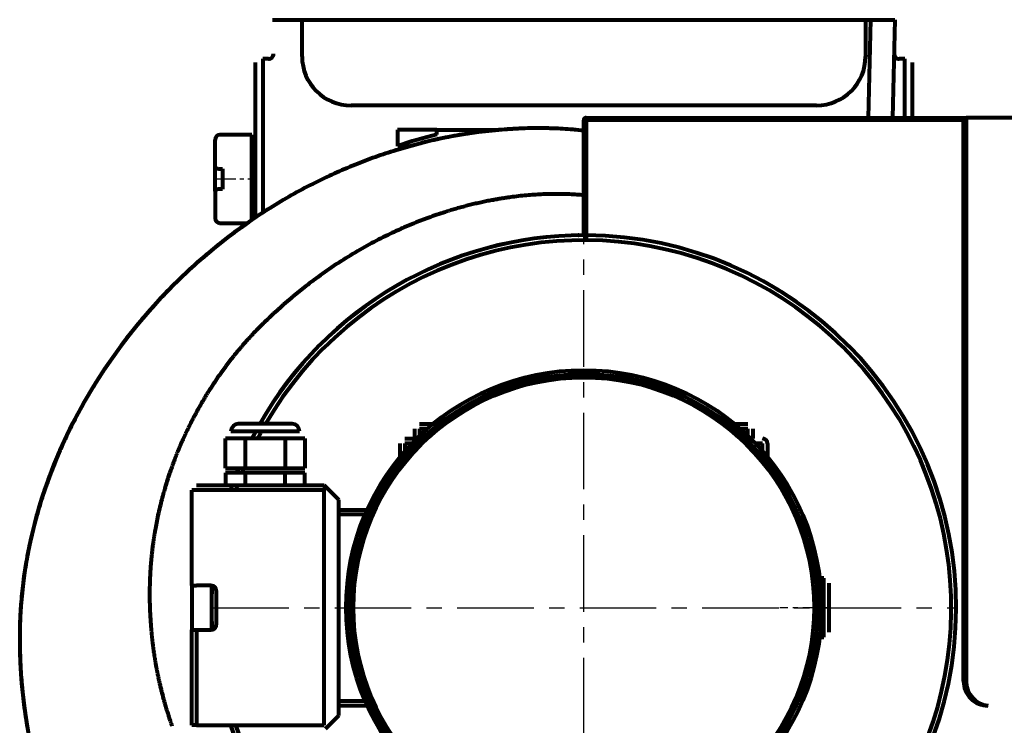
# Model space of a CAD drawing. Units: millimetres. Extents: x 4037 to 13731, y -623 to 623.
# Drawn here: x 12432 to 12834, y -1 to 287 of the extents above; entities that cross this region are included whole.
import ezdxf

# ---------------------------------------------------------------- set-up
doc = ezdxf.new("R2010")
doc.units = ezdxf.units.MM
for name, pattern in [('CENTER_per1_scale0.255906', [13, 8.125, -1.625, 1.625, -1.625]), ('CENTER_per1_scale0.322390', [16.377393, 10.235871, -2.047174, 2.047174, -2.047174]), ('CENTER_per6_scale0.984252', [50, 31.25, -6.25, 6.25, -6.25])]:
    doc.linetypes.add(name, pattern=pattern)

# ---------------------------------------------------------------- blocks, each defined once
blk = doc.blocks.new('Проекция_5')
at = {"color": 7, "linetype": 'Continuous', "lineweight": 80}
for p, q in [((-545.42, 287), (-535.42, 287)), ((-545.42, 287), (-535.42, 287)), ((-535.42, 287), (-533.42, 287)), ((-535.42, 287), (-533.42, 287)), ((-533.42, 287), (-303.42, 287)), ((-533.42, 272), (-533.42, 287)), ((-533.42, 272), (-533.42, 287)), ((-533.42, 287), (-303.42, 287)), ((-303.42, 287), (-303.42, 272)), ((-303.42, 287), (-301.42, 287)), ((-303.42, 287), (-303.42, 272)), ((-303.42, 287), (-301.42, 287)), ((-301.42, 287), (-302.38, 247)), ((-301.42, 287), (-302.38, 247)), ((-301.42, 287), (-291.42, 287)), ((-301.42, 287), (-291.42, 287)), ((-291.42, 287), (-292.38, 247)), ((-291.42, 287), (-292.38, 247)), ((-552.42, 222), (-552.42, 269.5)), ((-549.42, 271), (-549.42, 222)), ((-547.08, 271), (-549.42, 271)), ((-287.42, 271), (-289.75, 271)), ((-287.42, 247), (-287.42, 271)), ((-284.42, 269.5), (-284.42, 247.06)), ((-323.42, 252), (-513.42, 252)), ((-323.42, 252), (-513.42, 252)), ((-418.42, 198.99), (-418.42, 246)), ((-417.42, 247), (-263.42, 247)), ((-417.42, 246), (-417.42, 199)), ((-263.42, 246), (-417.42, 246)), ((-263.42, 247), (-262.42, 247)), ((-263.42, 17), (-263.42, 246)), ((-262.42, 247), (-262.42, 17)), ((25.58, 247), (-262.42, 247)), ((-494.42, 242), (-494.42, 235.39)), ((-478.42, 242), (-494.42, 242)), ((-478.42, 240.17), (-478.42, 242)), ((-478.42, 242), (-468.92, 242)), ((-468.92, 242), (-453.19, 242)), ((-468.92, 242), (-468.92, 242)), ((-432.43, 242.65), (-432.43, 242.65)), ((-568.92, 226.93), (-568.92, 238)), ((-553.92, 240), (-566.92, 240)), ((-553.92, 204.96), (-553.92, 240)), ((-263.42, 237.05), (-262.42, 238.05)), ((-263.42, 237.05), (-262.42, 238.05)), ((-497.03, 233.1), (-497.03, 233.1)), ((-568.92, 222), (-568.92, 226.93)), ((-566.92, 226.16), (-565.92, 226.16)), ((-565.92, 226.16), (-565.92, 217.84)), ((-568.92, 217.07), (-568.92, 222)), ((-552.42, 206.2), (-552.42, 222)), ((-549.42, 222), (-549.42, 208.16)), ((-568.92, 217.07), (-568.92, 206)), ((-565.92, 217.84), (-566.92, 217.84)), ((-533.75, 217.49), (-533.75, 217.5)), ((-533.75, 217.49), (-533.75, 217.5)), ((-420.43, 215.8), (-420.43, 215.45)), ((-543.62, 211.81), (-543.62, 211.86)), ((-543.62, 211.81), (-543.62, 211.86)), ((-552.39, 206.27), (-552.39, 206.27)), ((-566.92, 204), (-555.69, 204)), ((-555.67, 204), (-555.49, 204)), ((-417.42, 199), (-417.43, 197)), ((-533.2, 146.42), (-533.45, 146.41)), ((-533.2, 146.42), (-533.45, 146.41)), ((-532.08, 147.84), (-532.08, 147.9)), ((-532.08, 147.84), (-532.08, 147.9)), ((-541.79, 135.45), (-541.8, 135.76)), ((-541.79, 135.45), (-541.8, 135.76)), ((-548.42, 122), (-559.42, 122)), ((-537.42, 122), (-548.42, 122)), ((-485.42, 122), (-479.93, 122)), ((-356.91, 122), (-351.42, 122)), ((-562.42, 119), (-534.42, 119)), ((-487.42, 116), (-487.42, 120)), ((-485.42, 120), (-485.42, 117.14)), ((-482.29, 120), (-485.42, 120)), ((-351.42, 120), (-354.54, 120)), ((-351.42, 117.14), (-351.42, 120)), ((-349.42, 120), (-349.42, 116)), ((-556.5, 116), (-564.59, 116)), ((-564.59, 104), (-564.59, 116)), ((-540.34, 116), (-556.5, 116)), ((-556.5, 104), (-556.5, 116)), ((-532.25, 116), (-540.34, 116)), ((-540.34, 116), (-540.34, 104)), ((-532.25, 116), (-532.25, 104)), ((-493.42, 108.51), (-493.42, 114)), ((-491.42, 116), (-487.42, 116)), ((-491.42, 114), (-491.42, 110.87)), ((-488.56, 114), (-491.42, 114)), ((-345.42, 114), (-348.28, 114)), ((-345.42, 110.87), (-345.42, 114)), ((-343.42, 114), (-343.42, 108.51)), ((-564.59, 104), (-556.5, 104)), ((-556.5, 102), (-564.59, 102)), ((-564.59, 102), (-564.59, 97)), ((-556.5, 104), (-540.34, 104)), ((-540.34, 102), (-556.5, 102)), ((-556.5, 97), (-556.5, 102)), ((-540.34, 104), (-532.25, 104)), ((-532.25, 102), (-540.34, 102)), ((-540.34, 97), (-540.34, 102)), ((-532.25, 97), (-532.25, 102)), ((-576.42, 97), (-524.42, 97)), ((-524.42, 97), (-523.83, 96.41)), ((-578.42, 56), (-578.42, 95)), ((-576.42, 95), (-578.42, 95)), ((-524.42, 95), (-576.42, 95)), ((-524.42, -1), (-524.42, 95)), ((-518.42, 91), (-523.83, 96.41)), ((-518.42, 3), (-518.42, 91)), ((-518.42, 87), (-506.79, 87)), ((-507.67, 85), (-518.42, 85)), ((-645.62, 67.73), (-645.62, 67.73)), ((-320.42, 59), (-322.16, 59)), ((-320.42, 35), (-320.42, 59)), ((-318.42, 57), (-318.42, 47)), ((-578.42, 56), (-578.42, 38)), ((-578.42, 56), (-576.42, 56)), ((-570.42, 56), (-576.42, 56)), ((-570.42, 56), (-570.42, 38)), ((-568.42, 54), (-568.42, 40)), ((-318.42, 47), (-318.42, 37)), ((-578.42, -1), (-578.42, 38)), ((-578.42, 38), (-576.42, 38)), ((-576.42, 38), (-576.42, -1)), ((-576.42, 38), (-570.42, 38)), ((-322.16, 35), (-320.42, 35)), ((-518.42, 9), (-507.67, 9)), ((-506.79, 7), (-518.42, 7)), ((-523.83, -2.41), (-518.42, 3)), ((-576.42, -1), (-578.42, -1)), ((-576.42, -1), (-524.42, -1))]:
    blk.add_line(p, q, dxfattribs=at)
at = {"color": 7, "linetype": 'CENTER_per1_scale0.255906', "lineweight": 30}
blk.add_line((-568.59, 222), (-552.25, 222), dxfattribs=at)
at = {"color": 7, "linetype": 'CENTER_per6_scale0.984252', "lineweight": 30}
for p, q in [((-418.42, -104.67), (-418.42, 198.67)), ((-570.09, 47), (-266.75, 47))]:
    blk.add_line(p, q, dxfattribs=at)
at = {"color": 7, "linetype": 'CENTER_per1_scale0.322390', "lineweight": 30}
blk.add_line((-318.75, 47), (-338.46, 47), dxfattribs=at)
at = {"color": 7, "lineweight": 80, "flags": 128}
for points in [[(-418.42, 241.73), (-419.49, 241.84), (-420.57, 241.95), (-421.64, 242.04), (-422.72, 242.13), (-423.8, 242.22), (-424.87, 242.29), (-425.95, 242.37), (-426.94, 242.42), (-427.93, 242.48), (-428.92, 242.53), (-429.91, 242.57), (-430.9, 242.61), (-431.89, 242.64), (-433.07, 242.67), (-434.26, 242.69), (-435.45, 242.7), (-436.64, 242.71), (-437.82, 242.71), (-438.99, 242.7), (-440.16, 242.68), (-441.32, 242.66), (-442.49, 242.63), (-443.68, 242.59), (-444.86, 242.54), (-446.05, 242.49), (-447.24, 242.43), (-448.42, 242.36), (-449.59, 242.28), (-450.75, 242.2), (-451.91, 242.11), (-453.08, 242.01), (-454.26, 241.9), (-455.45, 241.79), (-456.63, 241.67), (-457.82, 241.54), (-459, 241.4), (-460.18, 241.26), (-461.36, 241.11), (-462.48, 240.96), (-463.59, 240.81), (-464.69, 240.64), (-465.8, 240.48), (-466.91, 240.3), (-468.02, 240.12), (-469.12, 239.94), (-470.23, 239.75), (-471.38, 239.54), (-472.54, 239.32), (-473.69, 239.1), (-474.84, 238.87), (-475.99, 238.64), (-477.14, 238.39), (-478.29, 238.15), (-479.44, 237.89), (-480.59, 237.63), (-481.73, 237.36), (-482.87, 237.09), (-484.01, 236.81), (-485.09, 236.53), (-486.16, 236.26), (-487.23, 235.97), (-488.3, 235.69), (-489.37, 235.39), (-490.5, 235.07), (-491.63, 234.75), (-492.76, 234.42), (-493.88, 234.08), (-495.01, 233.74), (-496.13, 233.39), (-497.19, 233.05), (-498.24, 232.71), (-499.29, 232.37), (-500.34, 232.02), (-501.39, 231.66), (-502.44, 231.3), (-503.49, 230.93), (-504.53, 230.55), (-505.57, 230.18), (-506.61, 229.79), (-507.63, 229.41), (-508.65, 229.02), (-509.66, 228.63), (-510.68, 228.23), (-511.77, 227.8), (-512.86, 227.35), (-513.95, 226.91), (-515.03, 226.45), (-516.11, 225.99), (-517.19, 225.53), (-518.21, 225.09), (-519.22, 224.64), (-520.23, 224.18), (-521.24, 223.72), (-522.25, 223.26), (-523.37, 222.74), (-524.49, 222.21), (-525.61, 221.67), (-526.72, 221.13), (-527.83, 220.58), (-528.93, 220.02), (-530.03, 219.46), (-531.13, 218.89), (-532.23, 218.32), (-533.32, 217.74), (-534.41, 217.15), (-535.5, 216.56), (-536.58, 215.96), (-537.66, 215.35), (-538.74, 214.74), (-539.81, 214.13), (-540.93, 213.47), (-542.05, 212.81), (-543.16, 212.15), (-544.27, 211.48), (-545.37, 210.8), (-546.47, 210.11), (-547.47, 209.48), (-548.46, 208.85), (-549.45, 208.21), (-550.43, 207.57), (-551.41, 206.92), (-552.39, 206.27), (-553.31, 205.65), (-554.23, 205.02), (-555.14, 204.39), (-556.05, 203.76), (-556.95, 203.12), (-557.96, 202.4), (-558.97, 201.68), (-559.96, 200.95), (-560.96, 200.21), (-561.95, 199.47), (-562.94, 198.72), (-563.92, 197.97), (-564.9, 197.21), (-565.87, 196.45), (-566.85, 195.68), (-567.81, 194.91), (-568.77, 194.13), (-569.73, 193.35), (-570.68, 192.56), (-571.63, 191.77), (-572.58, 190.97), (-573.56, 190.12), (-574.54, 189.28), (-575.52, 188.42), (-576.49, 187.56), (-577.45, 186.7), (-578.41, 185.83), (-579.32, 184.99), (-580.23, 184.15), (-581.13, 183.3), (-582.03, 182.45), (-582.92, 181.59), (-583.81, 180.73), (-584.7, 179.86), (-585.58, 178.99), (-586.49, 178.07), (-587.4, 177.15), (-588.31, 176.22), (-589.21, 175.29), (-590.1, 174.35), (-590.99, 173.41), (-591.88, 172.46), (-592.76, 171.5), (-593.63, 170.54), (-594.5, 169.58), (-595.36, 168.61), (-596.22, 167.63), (-597.02, 166.71), (-597.82, 165.78), (-598.61, 164.85), (-599.4, 163.91), (-600.19, 162.97), (-601, 161.98), (-601.81, 160.98), (-602.62, 159.98), (-603.42, 158.98), (-604.21, 157.97), (-605, 156.95), (-605.78, 155.93), (-606.5, 154.99), (-607.2, 154.05), (-607.91, 153.11), (-608.6, 152.16), (-609.3, 151.2), (-609.99, 150.24), (-610.67, 149.28), (-611.35, 148.32), (-612.02, 147.35), (-612.69, 146.38), (-613.35, 145.4), (-614.01, 144.43), (-614.62, 143.5), (-615.23, 142.57), (-615.84, 141.64), (-616.44, 140.7), (-617.03, 139.76), (-617.66, 138.77), (-618.28, 137.76), (-618.9, 136.76), (-619.51, 135.75), (-620.12, 134.74), (-620.72, 133.72), (-621.28, 132.76), (-621.83, 131.8), (-622.38, 130.83), (-622.93, 129.86), (-623.47, 128.89), (-624.01, 127.92), (-624.54, 126.94), (-625.07, 125.96), (-625.59, 124.98), (-626.1, 123.99), (-626.61, 123.02), (-627.1, 122.05), (-627.6, 121.07), (-628.08, 120.09), (-628.6, 119.03), (-629.12, 117.97), (-629.63, 116.91), (-630.13, 115.84), (-630.63, 114.77), (-631.12, 113.69), (-631.57, 112.68), (-632.03, 111.66), (-632.47, 110.64), (-632.91, 109.62), (-633.35, 108.6), (-633.78, 107.57), (-634.2, 106.54), (-634.62, 105.51), (-635.03, 104.47), (-635.44, 103.44), (-635.83, 102.42), (-636.22, 101.4), (-636.61, 100.37), (-636.98, 99.35), (-637.36, 98.3), (-637.74, 97.25), (-638.1, 96.2), (-638.47, 95.15), (-638.82, 94.09), (-639.17, 93.05), (-639.5, 92.01), (-639.83, 90.97), (-640.16, 89.93), (-640.49, 88.86), (-640.81, 87.79), (-641.12, 86.72), (-641.43, 85.65), (-641.73, 84.58), (-642.03, 83.5), (-642.32, 82.42), (-642.62, 81.28), (-642.91, 80.14), (-643.2, 78.99), (-643.48, 77.85), (-643.75, 76.7), (-644.02, 75.55), (-644.26, 74.46), (-644.5, 73.37), (-644.73, 72.28), (-644.95, 71.19), (-645.17, 70.1), (-645.38, 69.01), (-645.59, 67.92), (-645.78, 66.82), (-645.98, 65.73), (-646.16, 64.63), (-646.34, 63.55), (-646.51, 62.48), (-646.67, 61.4), (-646.82, 60.32), (-646.98, 59.21), (-647.12, 58.11), (-647.26, 57.01), (-647.39, 55.91), (-647.52, 54.8), (-647.64, 53.72), (-647.75, 52.64), (-647.85, 51.55), (-647.95, 50.47), (-648.04, 49.37), (-648.13, 48.26), (-648.2, 47.16), (-648.28, 46.05), (-648.34, 44.95), (-648.4, 43.85), (-648.46, 42.74), (-648.5, 41.64), (-648.54, 40.54), (-648.58, 39.44), (-648.6, 38.34), (-648.62, 37.23), (-648.64, 36.15), (-648.65, 35.07), (-648.65, 33.98), (-648.65, 32.9), (-648.64, 31.79), (-648.62, 30.69), (-648.6, 29.58), (-648.58, 28.48), (-648.54, 27.37), (-648.5, 26.26), (-648.46, 25.16), (-648.41, 24.05), (-648.35, 22.95), (-648.28, 21.85), (-648.21, 20.74), (-648.14, 19.64), (-648.06, 18.54), (-647.97, 17.43), (-647.87, 16.22), (-647.76, 15.01), (-647.64, 13.8), (-647.52, 12.59), (-647.39, 11.38), (-647.25, 10.11), (-647.09, 8.84), (-646.93, 7.58), (-646.77, 6.31), (-646.59, 5.05), (-646.41, 3.78), (-646.22, 2.52), (-646.04, 1.36), (-645.86, 0.21), (-645.67, -0.95), (-645.47, -2.1)], [(-432.72, 242.66), (-433.09, 242.67), (-436.27, 242.71), (-439.5, 242.69), (-442.76, 242.62), (-451.93, 242.11), (-461.36, 241.11), (-466.81, 240.32), (-472.61, 239.31), (-478.75, 238.05), (-485.23, 236.5), (-492.03, 234.63), (-496.19, 233.34)], [(-418.68, 241.75), (-420.77, 241.96), (-423.78, 242.22), (-426.84, 242.42), (-429.94, 242.57), (-432.43, 242.65)], [(-497.02, 233.08), (-497.46, 232.94)], [(-568.92, 226.93), (-568.79, 226.65), (-568.4, 226.41), (-568.08, 226.3), (-567.72, 226.23), (-567.33, 226.18), (-566.92, 226.16)], [(-566.92, 217.84), (-567.33, 217.82), (-567.72, 217.77), (-568.08, 217.7), (-568.4, 217.59), (-568.79, 217.35), (-568.92, 217.07)], [(-418.49, 215.38), (-419.2, 215.43), (-419.9, 215.49), (-420.6, 215.53), (-421.3, 215.58), (-421.99, 215.62), (-422.67, 215.65), (-423.48, 215.69), (-424.27, 215.73), (-425.06, 215.76), (-425.85, 215.78), (-426.63, 215.8), (-427.4, 215.81), (-428.17, 215.82), (-428.93, 215.83), (-429.59, 215.83), (-430.25, 215.83), (-430.58, 215.83), (-430.62, 215.83), (-430.66, 215.83), (-430.7, 215.83), (-430.74, 215.82), (-430.79, 215.82), (-430.82, 215.82), (-431.2, 215.82), (-431.95, 215.81), (-432.7, 215.79), (-433.46, 215.77), (-434.22, 215.75), (-434.99, 215.72), (-435.76, 215.69), (-436.49, 215.65), (-437.23, 215.61), (-437.97, 215.57), (-438.72, 215.52), (-439.47, 215.47), (-440.26, 215.41), (-441.04, 215.34), (-441.84, 215.27), (-442.63, 215.2), (-443.44, 215.12), (-444.24, 215.04), (-445.05, 214.95), (-445.89, 214.85), (-446.73, 214.75), (-447.58, 214.64), (-448.14, 214.57), (-448.71, 214.49), (-448.78, 214.48), (-448.84, 214.47), (-448.9, 214.47), (-448.95, 214.46), (-449.01, 214.45), (-449.07, 214.44), (-449.12, 214.43), (-449.44, 214.39), (-449.86, 214.33), (-450.29, 214.27), (-450.72, 214.2), (-451.16, 214.13), (-451.61, 214.06), (-452.06, 213.99), (-452.52, 213.91), (-452.98, 213.84), (-453.45, 213.76), (-453.94, 213.67), (-454.43, 213.59), (-454.93, 213.5), (-455.44, 213.4), (-455.96, 213.31), (-456.48, 213.21), (-457.01, 213.1), (-457.55, 213), (-458.09, 212.89), (-458.65, 212.77), (-459.2, 212.66), (-459.77, 212.54), (-460.33, 212.42), (-460.9, 212.29), (-461.48, 212.16), (-462.06, 212.03), (-462.59, 211.91), (-463.12, 211.78), (-463.65, 211.65), (-464.2, 211.52), (-464.74, 211.39), (-465.3, 211.25), (-465.85, 211.11), (-466.42, 210.96), (-466.98, 210.82), (-467.56, 210.66), (-468.14, 210.51), (-468.72, 210.35), (-469.31, 210.19), (-469.9, 210.02), (-470.5, 209.85), (-471.1, 209.68), (-471.64, 209.52), (-472.18, 209.36), (-472.72, 209.2), (-473.27, 209.03), (-473.51, 208.95), (-473.76, 208.88), (-474.01, 208.8), (-474.26, 208.72), (-474.5, 208.65), (-474.75, 208.57), (-474.99, 208.49), (-475.87, 208.21), (-476.75, 207.92), (-477.63, 207.63), (-478.49, 207.34), (-479.35, 207.04), (-480.2, 206.74), (-481.05, 206.44), (-481.81, 206.17), (-482.57, 205.89), (-483.33, 205.6), (-484.08, 205.32), (-484.82, 205.04), (-485.56, 204.75), (-486.29, 204.46), (-487.02, 204.17), (-487.74, 203.88), (-488.45, 203.58), (-489.16, 203.29), (-489.87, 202.99), (-490.52, 202.71), (-491.18, 202.43), (-491.82, 202.15), (-492.46, 201.87), (-493.1, 201.59), (-493.28, 201.5), (-493.46, 201.42), (-493.62, 201.35), (-493.77, 201.28), (-493.93, 201.21), (-494.08, 201.14), (-494.24, 201.07), (-495.09, 200.68), (-495.85, 200.33), (-496.6, 199.97), (-497.5, 199.54), (-498.4, 199.11), (-499.3, 198.67), (-500.25, 198.2), (-501.21, 197.72), (-502.16, 197.23), (-503.11, 196.74), (-504.06, 196.24), (-505.02, 195.73), (-505.97, 195.21), (-506.93, 194.69), (-507.88, 194.16), (-508.83, 193.63), (-509.77, 193.09), (-510.71, 192.54), (-511.65, 191.99), (-512.63, 191.41), (-513.61, 190.82), (-514.59, 190.22), (-515.56, 189.62), (-516.53, 189.01), (-517.49, 188.39), (-518.46, 187.77), (-519.42, 187.15), (-520.37, 186.51), (-521.33, 185.87), (-522.28, 185.23), (-523.22, 184.58), (-524.11, 183.96), (-525, 183.33), (-525.88, 182.7), (-526.76, 182.07), (-527.64, 181.42), (-528.61, 180.7), (-528.68, 180.65), (-528.76, 180.59), (-528.85, 180.53), (-528.93, 180.46), (-529.02, 180.4), (-529.1, 180.33), (-529.5, 180.03), (-530.31, 179.42), (-531.11, 178.81), (-531.81, 178.27), (-532.51, 177.72), (-533.21, 177.17), (-533.9, 176.62), (-534.59, 176.06), (-535.28, 175.5), (-535.97, 174.94), (-536.65, 174.38), (-537.32, 173.82), (-537.99, 173.26), (-538.65, 172.7), (-539.42, 172.04), (-540.17, 171.39), (-540.92, 170.73), (-541.67, 170.08), (-542.4, 169.42), (-543.13, 168.77), (-543.76, 168.19), (-544.39, 167.62), (-545.01, 167.04), (-545.42, 166.66), (-545.83, 166.29), (-546.18, 165.95), (-546.34, 165.81), (-546.4, 165.74), (-546.43, 165.71), (-546.44, 165.71), (-546.44, 165.71), (-546.45, 165.7), (-546.45, 165.7), (-546.45, 165.69), (-546.46, 165.69), (-546.46, 165.69), (-546.47, 165.68), (-546.49, 165.66), (-546.51, 165.64), (-546.53, 165.62), (-546.56, 165.6), (-546.59, 165.57), (-546.62, 165.54), (-546.66, 165.5), (-546.7, 165.46), (-546.75, 165.42), (-546.8, 165.37), (-546.86, 165.31), (-546.92, 165.25), (-546.99, 165.19), (-547.06, 165.12), (-547.14, 165.04), (-547.23, 164.96), (-547.31, 164.88), (-547.4, 164.79), (-547.5, 164.7), (-547.6, 164.6), (-547.71, 164.5), (-547.82, 164.4), (-547.93, 164.29), (-548.05, 164.17), (-548.18, 164.05), (-548.31, 163.92), (-548.45, 163.78), (-548.6, 163.64), (-548.75, 163.5), (-548.9, 163.35), (-549.06, 163.19), (-549.22, 163.04), (-549.38, 162.88), (-549.55, 162.71), (-549.72, 162.55), (-549.89, 162.37), (-550.07, 162.19), (-550.25, 162.01), (-550.44, 161.82), (-550.64, 161.62), (-550.85, 161.41), (-551.06, 161.2), (-551.28, 160.98), (-551.5, 160.76), (-551.72, 160.53), (-551.95, 160.3), (-552.18, 160.06), (-552.42, 159.81), (-552.66, 159.56), (-552.91, 159.3), (-553.16, 159.04), (-553.35, 158.84), (-553.54, 158.64), (-553.64, 158.54), (-553.65, 158.53), (-553.66, 158.52), (-553.66, 158.52), (-553.66, 158.51), (-553.67, 158.51), (-553.67, 158.51), (-553.72, 158.46), (-553.82, 158.35), (-553.92, 158.25), (-554.11, 158.04), (-554.3, 157.84), (-554.5, 157.62), (-554.71, 157.4), (-554.92, 157.17), (-555.13, 156.94), (-555.35, 156.7), (-555.55, 156.48), (-555.76, 156.25), (-555.97, 156.02), (-556.18, 155.78), (-556.4, 155.53), (-556.62, 155.28), (-556.84, 155.03), (-557.07, 154.77), (-557.3, 154.5), (-557.54, 154.23), (-557.78, 153.96), (-558.02, 153.68), (-558.25, 153.41), (-558.49, 153.13), (-558.72, 152.85), (-558.96, 152.57), (-559.2, 152.28), (-559.41, 152.03), (-559.62, 151.78), (-559.83, 151.52), (-560.12, 151.18), (-560.13, 151.16), (-560.14, 151.14), (-560.16, 151.13), (-560.17, 151.11), (-560.18, 151.1), (-560.19, 151.08), (-560.21, 151.07), (-560.28, 150.98), (-560.59, 150.59), (-560.91, 150.2), (-561.3, 149.73), (-561.68, 149.25), (-562.06, 148.76), (-562.47, 148.24), (-562.88, 147.71), (-563.3, 147.17), (-563.71, 146.63), (-564.13, 146.08), (-564.54, 145.53), (-564.96, 144.97), (-565.37, 144.4), (-565.79, 143.83), (-566.21, 143.25), (-566.62, 142.68), (-567.03, 142.1), (-567.44, 141.51), (-567.85, 140.92), (-568.3, 140.27), (-568.74, 139.62), (-569.18, 138.96), (-569.63, 138.29), (-570.07, 137.61), (-570.51, 136.93), (-570.84, 136.42), (-571.17, 135.91), (-571.46, 135.45), (-571.5, 135.38), (-571.54, 135.32), (-571.58, 135.26), (-571.62, 135.2), (-571.65, 135.14), (-571.84, 134.85), (-572.03, 134.55), (-572.22, 134.24), (-572.41, 133.93), (-572.61, 133.6), (-572.81, 133.27), (-573.01, 132.94), (-573.21, 132.6), (-573.42, 132.26), (-573.62, 131.91), (-573.83, 131.56), (-574.04, 131.21), (-574.25, 130.85), (-574.5, 130.42), (-574.76, 129.98), (-575.01, 129.53), (-575.27, 129.07), (-575.54, 128.6), (-575.8, 128.13), (-576.03, 127.72), (-576.26, 127.31), (-576.49, 126.89), (-576.72, 126.46), (-576.95, 126.03), (-577.18, 125.6), (-577.41, 125.17), (-577.65, 124.72), (-577.88, 124.28), (-578.12, 123.82), (-578.36, 123.35), (-578.6, 122.88), (-578.84, 122.4), (-579.09, 121.92), (-579.33, 121.43), (-579.58, 120.93), (-579.82, 120.43), (-580.07, 119.92), (-580.32, 119.41), (-580.56, 118.89), (-580.81, 118.37), (-581.06, 117.83), (-581.31, 117.3), (-581.57, 116.74), (-581.82, 116.18), (-582.08, 115.61), (-582.25, 115.23), (-582.42, 114.84), (-582.57, 114.51), (-582.63, 114.36), (-582.66, 114.29), (-582.66, 114.28), (-582.67, 114.28), (-582.67, 114.27), (-582.67, 114.26), (-582.68, 114.26), (-582.68, 114.25), (-582.68, 114.24), (-582.68, 114.24), (-582.73, 114.14), (-582.77, 114.04), (-582.82, 113.94), (-582.86, 113.82), (-582.92, 113.7), (-582.97, 113.58), (-583.03, 113.44), (-583.08, 113.32), (-583.14, 113.18), (-583.2, 113.04), (-583.26, 112.9), (-583.32, 112.75), (-583.39, 112.59), (-583.46, 112.43), (-583.53, 112.27), (-583.6, 112.09), (-583.67, 111.92), (-583.75, 111.73), (-583.83, 111.54), (-583.9, 111.36), (-583.98, 111.17), (-584.06, 110.98), (-584.14, 110.78), (-584.22, 110.58), (-584.31, 110.36), (-584.41, 110.13), (-584.5, 109.9), (-584.59, 109.66), (-584.69, 109.42), (-584.79, 109.17), (-584.88, 108.93), (-584.98, 108.68), (-585.08, 108.43), (-585.18, 108.17), (-585.28, 107.91), (-585.39, 107.61), (-585.51, 107.31), (-585.63, 107), (-585.75, 106.69), (-585.87, 106.36), (-585.99, 106.03), (-586.11, 105.7), (-586.24, 105.36), (-586.36, 105.02), (-586.48, 104.69), (-586.6, 104.34), (-586.73, 104), (-586.85, 103.64), (-586.98, 103.28), (-587.1, 102.94), (-587.22, 102.58), (-587.34, 102.23), (-587.46, 101.87), (-587.59, 101.5), (-587.73, 101.09), (-587.87, 100.66), (-588.01, 100.24), (-588.15, 99.8), (-588.29, 99.36), (-588.43, 98.91), (-588.58, 98.46), (-588.72, 97.99), (-588.84, 97.6), (-588.96, 97.21), (-589.08, 96.81), (-589.17, 96.51), (-589.18, 96.47), (-589.19, 96.44), (-589.2, 96.42), (-589.21, 96.4), (-589.21, 96.37), (-589.22, 96.35), (-589.29, 96.12), (-589.43, 95.64), (-589.57, 95.15), (-589.74, 94.57), (-589.9, 93.99), (-590.06, 93.41), (-590.26, 92.68), (-590.46, 91.94), (-590.66, 91.2), (-590.85, 90.45), (-591.04, 89.69), (-591.23, 88.93), (-591.42, 88.17), (-591.62, 87.32), (-591.82, 86.46), (-592.01, 85.6), (-592.2, 84.73), (-592.39, 83.85), (-592.54, 83.11), (-592.69, 82.37), (-592.84, 81.63), (-592.98, 80.88), (-593.13, 80.12), (-593.26, 79.36), (-593.36, 78.8), (-593.46, 78.23), (-593.51, 77.95), (-593.52, 77.92), (-593.52, 77.89), (-593.53, 77.85), (-593.53, 77.82), (-593.54, 77.79), (-593.54, 77.76), (-593.55, 77.74), (-593.59, 77.5), (-593.63, 77.26), (-593.67, 77), (-593.71, 76.74), (-593.75, 76.47), (-593.8, 76.19), (-593.84, 75.9), (-593.89, 75.6), (-593.94, 75.3), (-593.98, 74.99), (-594.03, 74.67), (-594.08, 74.35), (-594.13, 74.02), (-594.18, 73.66), (-594.23, 73.3), (-594.28, 72.93), (-594.33, 72.55), (-594.38, 72.17), (-594.43, 71.78), (-594.48, 71.38), (-594.53, 70.97), (-594.58, 70.56), (-594.63, 70.14), (-594.68, 69.71), (-594.72, 69.27), (-594.77, 68.85), (-594.81, 68.43), (-594.86, 68), (-594.9, 67.56), (-594.95, 67.11), (-594.99, 66.63), (-595.04, 66.14), (-595.08, 65.65), (-595.12, 65.15), (-595.16, 64.64), (-595.2, 64.12), (-595.24, 63.63), (-595.27, 63.12), (-595.31, 62.62), (-595.34, 62.1), (-595.37, 61.58), (-595.4, 61.05), (-595.43, 60.52), (-595.46, 59.97), (-595.48, 59.43), (-595.51, 58.87), (-595.53, 58.46), (-595.54, 58.04), (-595.56, 57.63), (-595.56, 57.45), (-595.56, 57.37), (-595.56, 57.36), (-595.56, 57.35), (-595.56, 57.34), (-595.56, 57.33), (-595.57, 57.32), (-595.57, 57.2), (-595.58, 56.99), (-595.58, 56.73), (-595.59, 56.46), (-595.6, 56.18), (-595.6, 55.89), (-595.61, 55.6), (-595.62, 55.3), (-595.62, 54.99), (-595.63, 54.69), (-595.63, 54.4), (-595.63, 54.09), (-595.64, 53.78), (-595.64, 53.46), (-595.64, 53.14), (-595.64, 52.81), (-595.64, 52.47), (-595.64, 52.13), (-595.64, 51.78), (-595.64, 51.42), (-595.63, 51.06), (-595.63, 50.71), (-595.62, 50.35), (-595.62, 49.99), (-595.61, 49.62), (-595.61, 49.25), (-595.6, 48.91), (-595.59, 48.57), (-595.58, 48.22), (-595.57, 47.87), (-595.57, 47.71), (-595.56, 47.55), (-595.56, 47.4), (-595.55, 47.25), (-595.55, 47.11), (-595.54, 46.96), (-595.54, 46.83), (-595.53, 46.64), (-595.52, 46.46), (-595.52, 46.29), (-595.51, 46.12), (-595.5, 45.97), (-595.5, 45.82), (-595.49, 45.68), (-595.48, 45.54), (-595.48, 45.41), (-595.47, 45.29), (-595.47, 45.18), (-595.46, 45.07), (-595.46, 44.97), (-595.45, 44.87), (-595.45, 44.79), (-595.44, 44.71), (-595.44, 44.64), (-595.44, 44.57), (-595.43, 44.52), (-595.43, 44.47), (-595.43, 44.42), (-595.43, 44.39), (-595.43, 44.36), (-595.43, 44.34), (-595.42, 44.32), (-595.42, 44.32), (-595.42, 44.32), (-595.42, 44.32), (-595.39, 43.72), (-595.35, 43.13), (-595.31, 42.52), (-595.29, 42.12), (-595.26, 41.72), (-595.24, 41.37), (-595.23, 41.21), (-595.22, 41.14), (-595.22, 41.13), (-595.22, 41.13), (-595.22, 41.12), (-595.22, 41.11), (-595.22, 41.11), (-595.22, 41.1), (-595.22, 41.09), (-595.22, 41.09), (-595.21, 41.06), (-595.21, 41.03), (-595.21, 40.99), (-595.21, 40.95), (-595.2, 40.9), (-595.2, 40.84), (-595.2, 40.77), (-595.19, 40.69), (-595.18, 40.6), (-595.18, 40.51), (-595.17, 40.41), (-595.16, 40.31), (-595.16, 40.21), (-595.15, 40.1), (-595.14, 39.98), (-595.13, 39.86), (-595.12, 39.73), (-595.11, 39.59), (-595.1, 39.45), (-595.09, 39.3), (-595.07, 39.14), (-595.06, 38.98), (-595.05, 38.81), (-595.03, 38.64), (-595.02, 38.46), (-595, 38.27), (-594.99, 38.07), (-594.97, 37.86), (-594.95, 37.64), (-594.93, 37.42), (-594.91, 37.19), (-594.89, 36.95), (-594.87, 36.72), (-594.84, 36.48), (-594.82, 36.23), (-594.8, 35.98), (-594.77, 35.72), (-594.74, 35.46), (-594.72, 35.19), (-594.69, 34.91), (-594.66, 34.62), (-594.62, 34.31), (-594.59, 34), (-594.55, 33.69), (-594.52, 33.36), (-594.48, 33.03), (-594.44, 32.71), (-594.4, 32.39), (-594.34, 31.89), (-594.3, 31.55), (-594.26, 31.23), (-594.21, 30.85), (-594.16, 30.48), (-594.11, 30.11), (-594.06, 29.76), (-594.02, 29.42), (-593.97, 29.08), (-593.92, 28.75), (-593.88, 28.43), (-593.83, 28.12), (-593.79, 27.82), (-593.74, 27.52), (-593.7, 27.23), (-593.65, 26.94), (-593.61, 26.65), (-593.56, 26.38), (-593.52, 26.1), (-593.48, 25.84), (-593.43, 25.58), (-593.39, 25.33), (-593.35, 25.09), (-593.31, 24.85), (-593.27, 24.62), (-593.23, 24.4), (-593.2, 24.18), (-593.16, 23.97), (-593.12, 23.77), (-593.09, 23.61), (-593.07, 23.46), (-593.04, 23.31), (-593.02, 23.17), (-592.99, 23.02), (-592.96, 22.87), (-592.93, 22.71), (-592.89, 22.49), (-592.85, 22.26), (-592.8, 22.02), (-592.75, 21.77), (-592.71, 21.52), (-592.66, 21.26), (-592.6, 20.99), (-592.55, 20.72), (-592.49, 20.43), (-592.43, 20.13), (-592.37, 19.82), (-592.3, 19.5), (-592.23, 19.18), (-592.17, 18.85), (-592.09, 18.52), (-592.02, 18.17), (-591.94, 17.82), (-591.86, 17.47), (-591.78, 17.1), (-591.7, 16.73), (-591.62, 16.37), (-591.53, 16.01), (-591.45, 15.64), (-591.36, 15.26), (-591.27, 14.88), (-591.17, 14.47), (-591.07, 14.05), (-590.96, 13.62), (-590.86, 13.18), (-590.74, 12.74), (-590.63, 12.3), (-590.52, 11.87), (-590.41, 11.43), (-590.29, 10.99), (-590.17, 10.54), (-590.05, 10.09), (-589.93, 9.63), (-589.8, 9.17), (-589.67, 8.69), (-589.53, 8.22), (-589.39, 7.73), (-589.26, 7.25), (-589.11, 6.77), (-588.97, 6.27), (-588.82, 5.78), (-588.68, 5.31), (-588.54, 4.84), (-588.39, 4.37), (-588.24, 3.89), (-588.09, 3.4), (-587.94, 2.92), (-587.78, 2.44), (-587.63, 1.95), (-587.47, 1.45), (-587.37, 1.17), (-587.28, 0.89), (-587.19, 0.63), (-587.11, 0.37), (-587.02, 0.11), (-586.93, -0.14), (-586.85, -0.4), (-586.69, -0.86), (-586.53, -1.32)], [(-418.49, 215.38), (-419.2, 215.43), (-419.9, 215.49), (-420.6, 215.53), (-421.3, 215.58), (-421.99, 215.62), (-422.67, 215.65), (-423.48, 215.69), (-424.27, 215.73), (-425.06, 215.76), (-425.85, 215.78), (-426.63, 215.8), (-427.4, 215.81), (-428.17, 215.82), (-428.93, 215.83), (-429.59, 215.83), (-430.25, 215.83), (-430.58, 215.83), (-430.62, 215.83), (-430.66, 215.83), (-430.7, 215.83), (-430.74, 215.82), (-430.79, 215.82), (-430.82, 215.82), (-431.2, 215.82), (-431.95, 215.81), (-432.7, 215.79), (-433.46, 215.77), (-434.22, 215.75), (-434.99, 215.72), (-435.76, 215.69), (-436.49, 215.65), (-437.23, 215.61), (-437.97, 215.57), (-438.72, 215.52), (-439.47, 215.47), (-440.26, 215.41), (-441.04, 215.34), (-441.84, 215.27), (-442.63, 215.2), (-443.44, 215.12), (-444.24, 215.04), (-445.05, 214.95), (-445.89, 214.85), (-446.73, 214.75), (-447.58, 214.64), (-448.14, 214.57), (-448.71, 214.49), (-448.78, 214.48), (-448.84, 214.47), (-448.9, 214.47), (-448.95, 214.46), (-449.01, 214.45), (-449.07, 214.44), (-449.12, 214.43), (-449.44, 214.39), (-449.86, 214.33), (-450.29, 214.27), (-450.72, 214.2), (-451.16, 214.13), (-451.61, 214.06), (-452.06, 213.99), (-452.52, 213.91), (-452.98, 213.84), (-453.45, 213.76), (-453.94, 213.67), (-454.43, 213.59), (-454.93, 213.5), (-455.44, 213.4), (-455.96, 213.31), (-456.48, 213.21), (-457.01, 213.1), (-457.55, 213), (-458.09, 212.89), (-458.65, 212.77), (-459.2, 212.66), (-459.77, 212.54), (-460.33, 212.42), (-460.9, 212.29), (-461.48, 212.16), (-462.06, 212.03), (-462.59, 211.91), (-463.12, 211.78), (-463.65, 211.65), (-464.2, 211.52), (-464.74, 211.39), (-465.3, 211.25), (-465.85, 211.11), (-466.42, 210.96), (-466.98, 210.82), (-467.56, 210.66), (-468.14, 210.51), (-468.72, 210.35), (-469.31, 210.19), (-469.9, 210.02), (-470.5, 209.85), (-471.1, 209.68), (-471.64, 209.52), (-472.18, 209.36), (-472.72, 209.2), (-473.27, 209.03), (-473.51, 208.95), (-473.76, 208.88), (-474.01, 208.8), (-474.26, 208.72), (-474.5, 208.65), (-474.75, 208.57), (-474.99, 208.49), (-475.87, 208.21), (-476.75, 207.92), (-477.63, 207.63), (-478.49, 207.34), (-479.35, 207.04), (-480.2, 206.74), (-481.05, 206.44), (-481.81, 206.17), (-482.57, 205.89), (-483.33, 205.6), (-484.08, 205.32), (-484.82, 205.04), (-485.56, 204.75), (-486.29, 204.46), (-487.02, 204.17), (-487.74, 203.88), (-488.45, 203.58), (-489.16, 203.29), (-489.87, 202.99), (-490.52, 202.71), (-491.18, 202.43), (-491.82, 202.15), (-492.46, 201.87), (-493.1, 201.59), (-493.28, 201.5), (-493.46, 201.42), (-493.62, 201.35), (-493.77, 201.28), (-493.93, 201.21), (-494.08, 201.14), (-494.24, 201.07), (-495.09, 200.68), (-495.85, 200.33), (-496.6, 199.97), (-497.5, 199.54), (-498.4, 199.11), (-499.3, 198.67), (-500.25, 198.2), (-501.21, 197.72), (-502.16, 197.23), (-503.11, 196.74), (-504.06, 196.24), (-505.02, 195.73), (-505.97, 195.21), (-506.93, 194.69), (-507.88, 194.16), (-508.83, 193.63), (-509.77, 193.09), (-510.71, 192.54), (-511.65, 191.99), (-512.63, 191.41), (-513.61, 190.82), (-514.59, 190.22), (-515.56, 189.62), (-516.53, 189.01), (-517.49, 188.39), (-518.46, 187.77), (-519.42, 187.15), (-520.37, 186.51), (-521.33, 185.87), (-522.28, 185.23), (-523.22, 184.58), (-524.11, 183.96), (-525, 183.33), (-525.88, 182.7), (-526.76, 182.07), (-527.64, 181.42), (-528.61, 180.7), (-528.68, 180.65), (-528.76, 180.59), (-528.85, 180.53), (-528.93, 180.46), (-529.02, 180.4), (-529.1, 180.33), (-529.5, 180.03), (-530.31, 179.42), (-531.11, 178.81), (-531.81, 178.27), (-532.51, 177.72), (-533.21, 177.17), (-533.9, 176.62), (-534.59, 176.06), (-535.28, 175.5), (-535.97, 174.94), (-536.65, 174.38), (-537.32, 173.82), (-537.99, 173.26), (-538.65, 172.7), (-539.42, 172.04), (-540.17, 171.39), (-540.92, 170.73), (-541.67, 170.08), (-542.4, 169.42), (-543.13, 168.77), (-543.76, 168.19), (-544.39, 167.62), (-545.01, 167.04), (-545.42, 166.66), (-545.83, 166.29), (-546.18, 165.95), (-546.34, 165.81), (-546.4, 165.74), (-546.43, 165.71), (-546.44, 165.71), (-546.44, 165.71), (-546.45, 165.7), (-546.45, 165.7), (-546.45, 165.69), (-546.46, 165.69), (-546.46, 165.69), (-546.47, 165.68), (-546.49, 165.66), (-546.51, 165.64), (-546.53, 165.62), (-546.56, 165.6), (-546.59, 165.57), (-546.62, 165.54), (-546.66, 165.5), (-546.7, 165.46), (-546.75, 165.42), (-546.8, 165.37), (-546.86, 165.31), (-546.92, 165.25), (-546.99, 165.19), (-547.06, 165.12), (-547.14, 165.04), (-547.23, 164.96), (-547.31, 164.88), (-547.4, 164.79), (-547.5, 164.7), (-547.6, 164.6), (-547.71, 164.5), (-547.82, 164.4), (-547.93, 164.29), (-548.05, 164.17), (-548.18, 164.05), (-548.31, 163.92), (-548.45, 163.78), (-548.6, 163.64), (-548.75, 163.5), (-548.9, 163.35), (-549.06, 163.19), (-549.22, 163.04), (-549.38, 162.88), (-549.55, 162.71), (-549.72, 162.55), (-549.89, 162.37), (-550.07, 162.19), (-550.25, 162.01), (-550.44, 161.82), (-550.64, 161.62), (-550.85, 161.41), (-551.06, 161.2), (-551.28, 160.98), (-551.5, 160.76), (-551.72, 160.53), (-551.95, 160.3), (-552.18, 160.06), (-552.42, 159.81), (-552.66, 159.56), (-552.91, 159.3), (-553.16, 159.04), (-553.35, 158.84), (-553.54, 158.64), (-553.64, 158.54), (-553.65, 158.53), (-553.66, 158.52), (-553.66, 158.52), (-553.66, 158.51), (-553.67, 158.51), (-553.67, 158.51), (-553.72, 158.46), (-553.82, 158.35), (-553.92, 158.25), (-554.11, 158.04), (-554.3, 157.84), (-554.5, 157.62), (-554.71, 157.4), (-554.92, 157.17), (-555.13, 156.94), (-555.35, 156.7), (-555.55, 156.48), (-555.76, 156.25), (-555.97, 156.02), (-556.18, 155.78), (-556.4, 155.53), (-556.62, 155.28), (-556.84, 155.03), (-557.07, 154.77), (-557.3, 154.5), (-557.54, 154.23), (-557.78, 153.96), (-558.02, 153.68), (-558.25, 153.41), (-558.49, 153.13), (-558.72, 152.85), (-558.96, 152.57), (-559.2, 152.28), (-559.41, 152.03), (-559.62, 151.78), (-559.83, 151.52), (-560.12, 151.18), (-560.13, 151.16), (-560.14, 151.14), (-560.16, 151.13), (-560.17, 151.11), (-560.18, 151.1), (-560.19, 151.08), (-560.21, 151.07), (-560.28, 150.98), (-560.59, 150.59), (-560.91, 150.2), (-561.3, 149.73), (-561.68, 149.25), (-562.06, 148.76), (-562.47, 148.24), (-562.88, 147.71), (-563.3, 147.17), (-563.71, 146.63), (-564.13, 146.08), (-564.54, 145.53), (-564.96, 144.97), (-565.37, 144.4), (-565.79, 143.83), (-566.21, 143.25), (-566.62, 142.68), (-567.03, 142.1), (-567.44, 141.51), (-567.85, 140.92), (-568.3, 140.27), (-568.74, 139.62), (-569.18, 138.96), (-569.63, 138.29), (-570.07, 137.61), (-570.51, 136.93), (-570.84, 136.42), (-571.17, 135.91), (-571.46, 135.45), (-571.5, 135.38), (-571.54, 135.32), (-571.58, 135.26), (-571.62, 135.2), (-571.65, 135.14), (-571.84, 134.85), (-572.03, 134.55), (-572.22, 134.24), (-572.41, 133.93), (-572.61, 133.6), (-572.81, 133.27), (-573.01, 132.94), (-573.21, 132.6), (-573.42, 132.26), (-573.62, 131.91), (-573.83, 131.56), (-574.04, 131.21), (-574.25, 130.85), (-574.5, 130.42), (-574.76, 129.98), (-575.01, 129.53), (-575.27, 129.07), (-575.54, 128.6), (-575.8, 128.13), (-576.03, 127.72), (-576.26, 127.31), (-576.49, 126.89), (-576.72, 126.46), (-576.95, 126.03), (-577.18, 125.6), (-577.41, 125.17), (-577.65, 124.72), (-577.88, 124.28), (-578.12, 123.82), (-578.36, 123.35), (-578.6, 122.88), (-578.84, 122.4), (-579.09, 121.92), (-579.33, 121.43), (-579.58, 120.93), (-579.82, 120.43), (-580.07, 119.92), (-580.32, 119.41), (-580.56, 118.89), (-580.81, 118.37), (-581.06, 117.83), (-581.31, 117.3), (-581.57, 116.74), (-581.82, 116.18), (-582.08, 115.61), (-582.25, 115.23), (-582.42, 114.84), (-582.57, 114.51), (-582.63, 114.36), (-582.66, 114.29), (-582.66, 114.28), (-582.67, 114.28), (-582.67, 114.27), (-582.67, 114.26), (-582.68, 114.26), (-582.68, 114.25), (-582.68, 114.24), (-582.68, 114.24), (-582.73, 114.14), (-582.77, 114.04), (-582.82, 113.94), (-582.86, 113.82), (-582.92, 113.7), (-582.97, 113.58), (-583.03, 113.44), (-583.08, 113.32), (-583.14, 113.18), (-583.2, 113.04), (-583.26, 112.9), (-583.32, 112.75), (-583.39, 112.59), (-583.46, 112.43), (-583.53, 112.27), (-583.6, 112.09), (-583.67, 111.92), (-583.75, 111.73), (-583.83, 111.54), (-583.9, 111.36), (-583.98, 111.17), (-584.06, 110.98), (-584.14, 110.78), (-584.22, 110.58), (-584.31, 110.36), (-584.41, 110.13), (-584.5, 109.9), (-584.59, 109.66), (-584.69, 109.42), (-584.79, 109.17), (-584.88, 108.93), (-584.98, 108.68), (-585.08, 108.43), (-585.18, 108.17), (-585.28, 107.91), (-585.39, 107.61), (-585.51, 107.31), (-585.63, 107), (-585.75, 106.69), (-585.87, 106.36), (-585.99, 106.03), (-586.11, 105.7), (-586.24, 105.36), (-586.36, 105.02), (-586.48, 104.69), (-586.6, 104.34), (-586.73, 104), (-586.85, 103.64), (-586.98, 103.28), (-587.1, 102.94), (-587.22, 102.58), (-587.34, 102.23), (-587.46, 101.87), (-587.59, 101.5), (-587.73, 101.09), (-587.87, 100.66), (-588.01, 100.24), (-588.15, 99.8), (-588.29, 99.36), (-588.43, 98.91), (-588.58, 98.46), (-588.72, 97.99), (-588.84, 97.6), (-588.96, 97.21), (-589.08, 96.81), (-589.17, 96.51), (-589.18, 96.47), (-589.19, 96.44), (-589.2, 96.42), (-589.21, 96.4), (-589.21, 96.37), (-589.22, 96.35), (-589.29, 96.12), (-589.43, 95.64), (-589.57, 95.15), (-589.74, 94.57), (-589.9, 93.99), (-590.06, 93.41), (-590.26, 92.68), (-590.46, 91.94), (-590.66, 91.2), (-590.85, 90.45), (-591.04, 89.69), (-591.23, 88.93), (-591.42, 88.17), (-591.62, 87.32), (-591.82, 86.46), (-592.01, 85.6), (-592.2, 84.73), (-592.39, 83.85), (-592.54, 83.11), (-592.69, 82.37), (-592.84, 81.63), (-592.98, 80.88), (-593.13, 80.12), (-593.26, 79.36), (-593.36, 78.8), (-593.46, 78.23), (-593.51, 77.95), (-593.52, 77.92), (-593.52, 77.89), (-593.53, 77.85), (-593.53, 77.82), (-593.54, 77.79), (-593.54, 77.76), (-593.55, 77.74), (-593.59, 77.5), (-593.63, 77.26), (-593.67, 77), (-593.71, 76.74), (-593.75, 76.47), (-593.8, 76.19), (-593.84, 75.9), (-593.89, 75.6), (-593.94, 75.3), (-593.98, 74.99), (-594.03, 74.67), (-594.08, 74.35), (-594.13, 74.02), (-594.18, 73.66), (-594.23, 73.3), (-594.28, 72.93), (-594.33, 72.55), (-594.38, 72.17), (-594.43, 71.78), (-594.48, 71.38), (-594.53, 70.97), (-594.58, 70.56), (-594.63, 70.14), (-594.68, 69.71), (-594.72, 69.27), (-594.77, 68.85), (-594.81, 68.43), (-594.86, 68), (-594.9, 67.56), (-594.95, 67.11), (-594.99, 66.63), (-595.04, 66.14), (-595.08, 65.65), (-595.12, 65.15), (-595.16, 64.64), (-595.2, 64.12), (-595.24, 63.63), (-595.27, 63.12), (-595.31, 62.62), (-595.34, 62.1), (-595.37, 61.58), (-595.4, 61.05), (-595.43, 60.52), (-595.46, 59.97), (-595.48, 59.43), (-595.51, 58.87), (-595.53, 58.46), (-595.54, 58.04), (-595.56, 57.63), (-595.56, 57.45), (-595.56, 57.37), (-595.56, 57.36), (-595.56, 57.35), (-595.56, 57.34), (-595.56, 57.33), (-595.57, 57.32), (-595.57, 57.2), (-595.58, 56.99), (-595.58, 56.73), (-595.59, 56.46), (-595.6, 56.18), (-595.6, 55.89), (-595.61, 55.6), (-595.62, 55.3), (-595.62, 54.99), (-595.63, 54.69), (-595.63, 54.4), (-595.63, 54.09), (-595.64, 53.78), (-595.64, 53.46), (-595.64, 53.14), (-595.64, 52.81), (-595.64, 52.47), (-595.64, 52.13), (-595.64, 51.78), (-595.64, 51.42), (-595.63, 51.06), (-595.63, 50.71), (-595.62, 50.35), (-595.62, 49.99), (-595.61, 49.62), (-595.61, 49.25), (-595.6, 48.91), (-595.59, 48.57), (-595.58, 48.22), (-595.57, 47.87), (-595.57, 47.71), (-595.56, 47.55), (-595.56, 47.4), (-595.55, 47.25), (-595.55, 47.11), (-595.54, 46.96), (-595.54, 46.83), (-595.53, 46.64), (-595.52, 46.46), (-595.52, 46.29), (-595.51, 46.12), (-595.5, 45.97), (-595.5, 45.82), (-595.49, 45.68), (-595.48, 45.54), (-595.48, 45.41), (-595.47, 45.29), (-595.47, 45.18), (-595.46, 45.07), (-595.46, 44.97), (-595.45, 44.87), (-595.45, 44.79), (-595.44, 44.71), (-595.44, 44.64), (-595.44, 44.57), (-595.43, 44.52), (-595.43, 44.47), (-595.43, 44.42), (-595.43, 44.39), (-595.43, 44.36), (-595.43, 44.34), (-595.42, 44.32), (-595.42, 44.32), (-595.42, 44.32), (-595.42, 44.32), (-595.39, 43.72), (-595.35, 43.13), (-595.31, 42.52), (-595.29, 42.12), (-595.26, 41.72), (-595.24, 41.37), (-595.23, 41.21), (-595.22, 41.14), (-595.22, 41.13), (-595.22, 41.13), (-595.22, 41.12), (-595.22, 41.11), (-595.22, 41.11), (-595.22, 41.1), (-595.22, 41.09), (-595.22, 41.09), (-595.21, 41.06), (-595.21, 41.03), (-595.21, 40.99), (-595.21, 40.95), (-595.2, 40.9), (-595.2, 40.84), (-595.2, 40.77), (-595.19, 40.69), (-595.18, 40.6), (-595.18, 40.51), (-595.17, 40.41), (-595.16, 40.31), (-595.16, 40.21), (-595.15, 40.1), (-595.14, 39.98), (-595.13, 39.86), (-595.12, 39.73), (-595.11, 39.59), (-595.1, 39.45), (-595.09, 39.3), (-595.07, 39.14), (-595.06, 38.98), (-595.05, 38.81), (-595.03, 38.64), (-595.02, 38.46), (-595, 38.27), (-594.99, 38.07), (-594.97, 37.86), (-594.95, 37.64), (-594.93, 37.42), (-594.91, 37.19), (-594.89, 36.95), (-594.87, 36.72), (-594.84, 36.48), (-594.82, 36.23), (-594.8, 35.98), (-594.77, 35.72), (-594.74, 35.46), (-594.72, 35.19), (-594.69, 34.91), (-594.66, 34.62), (-594.62, 34.31), (-594.59, 34), (-594.55, 33.69), (-594.52, 33.36), (-594.48, 33.03), (-594.44, 32.71), (-594.4, 32.39), (-594.34, 31.89), (-594.3, 31.55), (-594.26, 31.23), (-594.21, 30.85), (-594.16, 30.48), (-594.11, 30.11), (-594.06, 29.76), (-594.02, 29.42), (-593.97, 29.08), (-593.92, 28.75), (-593.88, 28.43), (-593.83, 28.12), (-593.79, 27.82), (-593.74, 27.52), (-593.7, 27.23), (-593.65, 26.94), (-593.61, 26.65), (-593.56, 26.38), (-593.52, 26.1), (-593.48, 25.84), (-593.43, 25.58), (-593.39, 25.33), (-593.35, 25.09), (-593.31, 24.85), (-593.27, 24.62), (-593.23, 24.4), (-593.2, 24.18), (-593.16, 23.97), (-593.12, 23.77), (-593.09, 23.61), (-593.07, 23.46), (-593.04, 23.31), (-593.02, 23.17), (-592.99, 23.02), (-592.96, 22.87), (-592.93, 22.71), (-592.89, 22.49), (-592.85, 22.26), (-592.8, 22.02), (-592.75, 21.77), (-592.71, 21.52), (-592.66, 21.26), (-592.6, 20.99), (-592.55, 20.72), (-592.49, 20.43), (-592.43, 20.13), (-592.37, 19.82), (-592.3, 19.5), (-592.23, 19.18), (-592.17, 18.85), (-592.09, 18.52), (-592.02, 18.17), (-591.94, 17.82), (-591.86, 17.47), (-591.78, 17.1), (-591.7, 16.73), (-591.62, 16.37), (-591.53, 16.01), (-591.45, 15.64), (-591.36, 15.26), (-591.27, 14.88), (-591.17, 14.47), (-591.07, 14.05), (-590.96, 13.62), (-590.86, 13.18), (-590.74, 12.74), (-590.63, 12.3), (-590.52, 11.87), (-590.41, 11.43), (-590.29, 10.99), (-590.17, 10.54), (-590.05, 10.09), (-589.93, 9.63), (-589.8, 9.17), (-589.67, 8.69), (-589.53, 8.22), (-589.39, 7.73), (-589.26, 7.25), (-589.11, 6.77), (-588.97, 6.27), (-588.82, 5.78), (-588.68, 5.31), (-588.54, 4.84), (-588.39, 4.37), (-588.24, 3.89), (-588.09, 3.4), (-587.94, 2.92), (-587.78, 2.44), (-587.63, 1.95), (-587.47, 1.45), (-587.37, 1.17), (-587.28, 0.89), (-587.19, 0.63), (-587.11, 0.37), (-587.02, 0.11), (-586.93, -0.14), (-586.85, -0.4), (-586.69, -0.86), (-586.53, -1.32)], [(-546.63, 210), (-548.78, 208.65), (-552.05, 206.5), (-555.18, 204.36), (-558.17, 202.25), (-561.03, 200.16), (-564.01, 197.9), (-566.84, 195.69), (-569.51, 193.53), (-572.46, 191.06), (-576.15, 187.86), (-581.79, 182.67), (-588.12, 176.42), (-594.14, 169.98), (-600.19, 162.97), (-603.65, 158.69), (-607.24, 154.01), (-610.93, 148.91), (-614.69, 143.39), (-618.5, 137.42), (-622.3, 130.99), (-624.82, 126.42), (-626.93, 122.39), (-629.44, 117.31), (-632.26, 111.14), (-634.67, 105.39), (-636.65, 100.25), (-638.27, 95.73), (-639.56, 91.85), (-640.67, 88.28), (-641.68, 84.76), (-642.62, 81.3), (-643.46, 77.91), (-644.23, 74.59), (-644.93, 71.33), (-645.55, 68.13), (-645.61, 67.73)], [(-420.77, 198.99), (-420.43, 198.99)], [(-417.42, 199), (-417.98, 199), (-418.42, 199)], [(-559.31, 104.04), (-559.71, 103.05), (-560.1, 102.06)], [(-561.94, 97.05), (-562.29, 96.04), (-562.63, 95.03)], [(-645.94, 65.7), (-646.91, 59.73), (-647.82, 51.88), (-648.27, 46.23), (-648.54, 40.55), (-648.65, 34.87), (-648.61, 29.85), (-648.51, 26.5), (-648.31, 22.24), (-648, 17.84), (-647.68, 14.22), (-647.39, 11.38), (-646.69, 5.74), (-645.85, 0.13), (-644.86, -5.46)]]:
    blk.add_lwpolyline(points, dxfattribs=at)
at = {"color": 7, "linetype": 'Continuous', "lineweight": 80}
for radius in [97, 95.46, 94]:
    blk.add_circle((-418.42, 47), radius, dxfattribs=at)
for centre, radius, start, end in [((-547.08, 273), 2, 270, 1.3724), ((-513.42, 272), 20, 180, 270), ((-513.42, 272), 20, 180, 270), ((-323.42, 272), 20, 270, 360), ((-323.42, 272), 20, 270, 0), ((-289.75, 273), 2, 178.6276, 270), ((-417.42, 246), 1, 89.9924, 180.0076), ((-566.92, 238), 2, 90, 180), ((-437.82, 74.8), 170.27, 103.7943, 109.4147), ((-566.92, 206), 2, 180, 270), ((-418.42, 47), 150, 198.6629, 149.9619), ((-418.41, 47.01), 152.01, 90.0155, 150.4305), ((-418.39, 46.99), 152.01, 90.0129, 150.4312), ((-415.33, 47.07), 152.01, 91.924, 92.1021), ((-418.42, 47), 152, 270, 89.6231), ((-418.42, 47), 152, 270, 89.6231), ((-418.07, 46.73), 152.01, 55.3509, 59.0979), ((-559.42, 119), 3, 90, 180), ((-537.42, 119), 3, 0, 90), ((-418.04, 47.69), 152.01, 152.022, 153.295), ((-418.38, 47.06), 152.01, 151.7332, 152.9968), ((-418.42, 47), 150, 151.3146, 152.6129), ((-345.42, 114), 2, 0, 90), ((-418, 48), 152.01, 158.3831, 159.1917), ((-418.42, 47), 150, 157.6663, 158.4898), ((-418.12, 47.76), 152.01, 161.1012, 161.8962), ((-418.42, 47), 150, 160.5288, 161.3371), ((-522.42, 95), 2, 134.9789, 180.0211), ((-570.42, 54), 2, 359.9935, 90.0065), ((-418.41, 46.96), 152.01, 176.6735, 183.317), ((-418.36, 47.09), 152.01, 176.681, 183.3724), ((-570.42, 40), 2, 269.9935, 0.0065), ((-253.42, 17), 10, 179.9996, 270.0004), ((-252.42, 17), 10, 179.9992, 264.2897), ((-418.34, 47.01), 152.01, 198.411, 269.9714)]:
    blk.add_arc(centre, radius, start, end, dxfattribs=at)

msp = doc.modelspace()

# ---------------------------------------------------------------- block references
msp.add_blockref('Проекция_5', (13081.06, 0))

doc.saveas('drawing.dxf')
